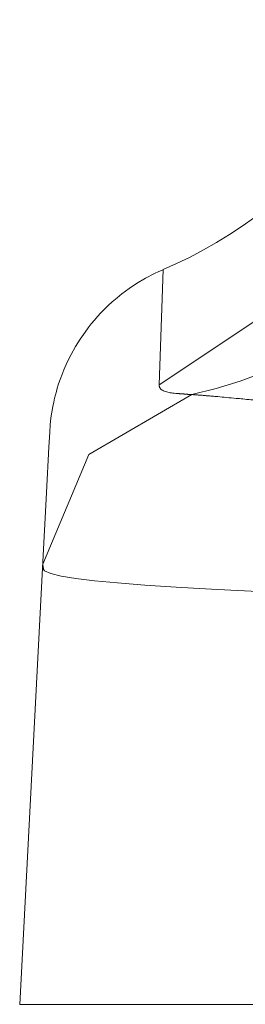
# Model space of a CAD drawing. Units: millimetres. Extents: x -39 to 249, y 47 to 283.
# Drawn here: x 38 to 39, y 84 to 85 of the extents above; entities that cross this region are included whole.
import ezdxf

# ---------------------------------------------------------------- set-up
doc = ezdxf.new("R2010")
doc.units = ezdxf.units.MM
doc.header["$MEASUREMENT"] = 0
doc.layers.add('レイヤー 2', color=7, linetype='Continuous', lineweight=0)

msp = doc.modelspace()

# ---------------------------------------------------------------- linework, layer by layer
at = {"layer": 'レイヤー 2', "color": 7, "lineweight": 9}
msp.add_line((38.2375, 84.0464), (38.2686, 84.6395), dxfattribs=at)
for points, knots in [([(38.7692, 85.3857), (38.7692, 85.3857), (38.7622, 85.3694), (38.7622, 85.3694), (38.7622, 85.3694), (38.7548, 85.3534), (38.7548, 85.3534), (38.7548, 85.3534), (38.7455, 85.3351), (38.7455, 85.3351), (38.7455, 85.3351), (38.7357, 85.3172), (38.7357, 85.3172), (38.7357, 85.3172), (38.7253, 85.2994), (38.7253, 85.2994), (38.7253, 85.2994), (38.7142, 85.2819), (38.7142, 85.2819), (38.7142, 85.2819), (38.7025, 85.2648), (38.7025, 85.2648), (38.7025, 85.2648), (38.6903, 85.248), (38.6903, 85.248), (38.6903, 85.248), (38.6775, 85.2315), (38.6775, 85.2315), (38.6775, 85.2315), (38.6641, 85.2155), (38.6641, 85.2155), (38.6641, 85.2155), (38.6502, 85.1999), (38.6502, 85.1999), (38.6502, 85.1999), (38.6358, 85.1848), (38.6358, 85.1848), (38.6358, 85.1848), (38.6209, 85.1701), (38.6209, 85.1701), (38.6209, 85.1701), (38.6055, 85.1559), (38.6055, 85.1559), (38.6055, 85.1559), (38.5897, 85.1423), (38.5897, 85.1423), (38.5897, 85.1423), (38.5735, 85.1292), (38.5735, 85.1292), (38.5735, 85.1292), (38.5569, 85.1167), (38.5569, 85.1167), (38.5569, 85.1167), (38.5399, 85.1047), (38.5399, 85.1047), (38.5399, 85.1047), (38.5227, 85.0934), (38.5227, 85.0934), (38.5227, 85.0934), (38.5051, 85.0826), (38.5051, 85.0826), (38.5051, 85.0826), (38.4872, 85.0725), (38.4872, 85.0725), (38.4872, 85.0725), (38.4691, 85.0629), (38.4691, 85.0629), (38.4691, 85.0629), (38.4509, 85.0541), (38.4509, 85.0541), (38.4509, 85.0541), (38.4324, 85.0458), (38.4324, 85.0458)], [0, 0, 0, 0, 1, 1, 1, 2, 2, 2, 3, 3, 3, 4, 4, 4, 5, 5, 5, 6, 6, 6, 7, 7, 7, 8, 8, 8, 9, 9, 9, 10, 10, 10, 11, 11, 11, 12, 12, 12, 13, 13, 13, 14, 14, 14, 15, 15, 15, 16, 16, 16, 17, 17, 17, 18, 18, 18, 19, 19, 19, 20, 20, 20, 21, 21, 21, 22, 22, 22, 23, 23, 23, 24, 24, 24, 24]), ([(38.7701, 85.2293), (38.7701, 85.2293), (38.6321, 85.0254), (38.6321, 85.0254), (38.6321, 85.0254), (38.4271, 84.889), (38.4271, 84.889)], [0, 0, 0, 0, 1, 1, 1, 2, 2, 2, 2]), ([(38.4715, 84.8758), (38.4715, 84.8758), (38.5046, 84.8839), (38.5046, 84.8839), (38.5046, 84.8839), (38.5375, 84.8941), (38.5375, 84.8941), (38.5375, 84.8941), (38.5701, 84.9064), (38.5701, 84.9064), (38.5701, 84.9064), (38.6023, 84.9208), (38.6023, 84.9208), (38.6023, 84.9208), (38.6338, 84.9372), (38.6338, 84.9372), (38.6338, 84.9372), (38.6645, 84.9556), (38.6645, 84.9556), (38.6645, 84.9556), (38.6941, 84.9759), (38.6941, 84.9759), (38.6941, 84.9759), (38.7227, 84.9981), (38.7227, 84.9981), (38.7227, 84.9981), (38.7498, 85.0219), (38.7498, 85.0219), (38.7498, 85.0219), (38.7756, 85.0475), (38.7756, 85.0475), (38.7756, 85.0475), (38.7997, 85.0744), (38.7997, 85.0744), (38.7997, 85.0744), (38.8222, 85.1027), (38.8222, 85.1027), (38.8222, 85.1027), (38.843, 85.1321), (38.843, 85.1321), (38.843, 85.1321), (38.8619, 85.1624), (38.8619, 85.1624), (38.8619, 85.1624), (38.879, 85.1936), (38.879, 85.1936), (38.879, 85.1936), (38.8941, 85.2253), (38.8941, 85.2253)], [0, 0, 0, 0, 1, 1, 1, 2, 2, 2, 3, 3, 3, 4, 4, 4, 5, 5, 5, 6, 6, 6, 7, 7, 7, 8, 8, 8, 9, 9, 9, 10, 10, 10, 11, 11, 11, 12, 12, 12, 13, 13, 13, 14, 14, 14, 15, 15, 15, 16, 16, 16, 16]), ([(38.4326, 85.0454), (38.4326, 85.0454), (38.4266, 85.043), (38.4266, 85.043), (38.4266, 85.043), (38.4208, 85.0405), (38.4208, 85.0405), (38.4208, 85.0405), (38.4084, 85.0341), (38.4084, 85.0341), (38.4084, 85.0341), (38.3965, 85.0269), (38.3965, 85.0269), (38.3965, 85.0269), (38.3863, 85.0201), (38.3863, 85.0201), (38.3863, 85.0201), (38.3765, 85.0128), (38.3765, 85.0128), (38.3765, 85.0128), (38.3698, 85.0075), (38.3698, 85.0075), (38.3698, 85.0075), (38.3634, 85.0019), (38.3634, 85.0019), (38.3634, 85.0019), (38.358, 84.997), (38.358, 84.997), (38.358, 84.997), (38.3527, 84.9919), (38.3527, 84.9919), (38.3527, 84.9919), (38.348, 84.9871), (38.348, 84.9871), (38.348, 84.9871), (38.3435, 84.9822), (38.3435, 84.9822), (38.3435, 84.9822), (38.339, 84.9771), (38.339, 84.9771), (38.339, 84.9771), (38.3347, 84.9719), (38.3347, 84.9719), (38.3347, 84.9719), (38.3304, 84.9664), (38.3304, 84.9664), (38.3304, 84.9664), (38.3263, 84.9608), (38.3263, 84.9608), (38.3263, 84.9608), (38.3196, 84.9511), (38.3196, 84.9511), (38.3196, 84.9511), (38.3133, 84.9411), (38.3133, 84.9411), (38.3133, 84.9411), (38.3074, 84.9305), (38.3074, 84.9305), (38.3074, 84.9305), (38.302, 84.9197), (38.302, 84.9197), (38.302, 84.9197), (38.2974, 84.9093), (38.2974, 84.9093), (38.2974, 84.9093), (38.2933, 84.8988), (38.2933, 84.8988), (38.2933, 84.8988), (38.2916, 84.8939), (38.2916, 84.8939), (38.2916, 84.8939), (38.29, 84.8891), (38.29, 84.8891), (38.29, 84.8891), (38.2886, 84.8845), (38.2886, 84.8845), (38.2886, 84.8845), (38.2873, 84.8798), (38.2873, 84.8798), (38.2873, 84.8798), (38.2861, 84.8755), (38.2861, 84.8755), (38.2861, 84.8755), (38.285, 84.8711), (38.285, 84.8711), (38.285, 84.8711), (38.2837, 84.8653), (38.2837, 84.8653), (38.2837, 84.8653), (38.2825, 84.8596), (38.2825, 84.8596), (38.2825, 84.8596), (38.2812, 84.8519), (38.2812, 84.8519), (38.2812, 84.8519), (38.28, 84.8441), (38.28, 84.8441), (38.28, 84.8441), (38.279, 84.8345), (38.279, 84.8345), (38.279, 84.8345), (38.2783, 84.8248), (38.2783, 84.8248)], [0, 0, 0, 0, 1, 1, 1, 2, 2, 2, 3, 3, 3, 4, 4, 4, 5, 5, 5, 6, 6, 6, 7, 7, 7, 8, 8, 8, 9, 9, 9, 10, 10, 10, 11, 11, 11, 12, 12, 12, 13, 13, 13, 14, 14, 14, 15, 15, 15, 16, 16, 16, 17, 17, 17, 18, 18, 18, 19, 19, 19, 20, 20, 20, 21, 21, 21, 22, 22, 22, 23, 23, 23, 24, 24, 24, 25, 25, 25, 26, 26, 26, 27, 27, 27, 28, 28, 28, 29, 29, 29, 30, 30, 30, 31, 31, 31, 32, 32, 32, 33, 33, 33, 34, 34, 34, 34]), ([(38.4271, 84.889), (38.4271, 84.889), (38.4311, 85.0066), (38.4311, 85.0066), (38.4311, 85.0066), (38.4325, 85.0458), (38.4325, 85.0458)], [0, 0, 0, 0, 1, 1, 1, 2, 2, 2, 2]), ([(38.4715, 84.8758), (38.4715, 84.8758), (38.471, 84.8758), (38.471, 84.8758), (38.471, 84.8758), (38.4705, 84.8759), (38.4705, 84.8759), (38.4705, 84.8759), (38.47, 84.8759), (38.47, 84.8759), (38.47, 84.8759), (38.4694, 84.876), (38.4694, 84.876), (38.4694, 84.876), (38.4689, 84.876), (38.4689, 84.876), (38.4689, 84.876), (38.4684, 84.876), (38.4684, 84.876), (38.4684, 84.876), (38.4679, 84.8761), (38.4679, 84.8761), (38.4679, 84.8761), (38.4673, 84.8761), (38.4673, 84.8761), (38.4673, 84.8761), (38.4669, 84.8761), (38.4669, 84.8761), (38.4669, 84.8761), (38.4663, 84.8761), (38.4663, 84.8761), (38.4663, 84.8761), (38.4658, 84.8762), (38.4658, 84.8762), (38.4658, 84.8762), (38.4653, 84.8762), (38.4653, 84.8762), (38.4653, 84.8762), (38.4648, 84.8763), (38.4648, 84.8763), (38.4648, 84.8763), (38.4643, 84.8763), (38.4643, 84.8763), (38.4643, 84.8763), (38.4639, 84.8763), (38.4639, 84.8763), (38.4639, 84.8763), (38.4634, 84.8764), (38.4634, 84.8764), (38.4634, 84.8764), (38.4629, 84.8764), (38.4629, 84.8764), (38.4629, 84.8764), (38.4624, 84.8765), (38.4624, 84.8765), (38.4624, 84.8765), (38.4619, 84.8765), (38.4619, 84.8765), (38.4619, 84.8765), (38.4614, 84.8765), (38.4614, 84.8765), (38.4614, 84.8765), (38.461, 84.8765), (38.461, 84.8765), (38.461, 84.8765), (38.4605, 84.8766), (38.4605, 84.8766), (38.4605, 84.8766), (38.46, 84.8766), (38.46, 84.8766), (38.46, 84.8766), (38.4596, 84.8766), (38.4596, 84.8766), (38.4596, 84.8766), (38.4591, 84.8767), (38.4591, 84.8767), (38.4591, 84.8767), (38.4586, 84.8767), (38.4586, 84.8767), (38.4586, 84.8767), (38.4582, 84.8767), (38.4582, 84.8767), (38.4582, 84.8767), (38.4577, 84.8768), (38.4577, 84.8768), (38.4577, 84.8768), (38.4573, 84.8768), (38.4573, 84.8768), (38.4573, 84.8768), (38.4568, 84.8768), (38.4568, 84.8768), (38.4568, 84.8768), (38.4564, 84.8769), (38.4564, 84.8769), (38.4564, 84.8769), (38.4559, 84.8769), (38.4559, 84.8769), (38.4559, 84.8769), (38.4555, 84.877), (38.4555, 84.877), (38.4555, 84.877), (38.455, 84.877), (38.455, 84.877), (38.455, 84.877), (38.4546, 84.877), (38.4546, 84.877), (38.4546, 84.877), (38.4542, 84.8771), (38.4542, 84.8771), (38.4542, 84.8771), (38.4538, 84.8771), (38.4538, 84.8771), (38.4538, 84.8771), (38.4533, 84.8771), (38.4533, 84.8771), (38.4533, 84.8771), (38.4529, 84.8772), (38.4529, 84.8772), (38.4529, 84.8772), (38.4525, 84.8772), (38.4525, 84.8772), (38.4525, 84.8772), (38.4521, 84.8773), (38.4521, 84.8773), (38.4521, 84.8773), (38.4517, 84.8773), (38.4517, 84.8773), (38.4517, 84.8773), (38.4496, 84.8775), (38.4496, 84.8775), (38.4496, 84.8775), (38.4476, 84.8777), (38.4476, 84.8777), (38.4476, 84.8777), (38.4457, 84.8779), (38.4457, 84.8779), (38.4457, 84.8779), (38.444, 84.8782), (38.444, 84.8782), (38.444, 84.8782), (38.4422, 84.8784), (38.4422, 84.8784), (38.4422, 84.8784), (38.4406, 84.8788), (38.4406, 84.8788), (38.4406, 84.8788), (38.4391, 84.879), (38.4391, 84.879), (38.4391, 84.879), (38.4377, 84.8794), (38.4377, 84.8794), (38.4377, 84.8794), (38.4359, 84.8798), (38.4359, 84.8798), (38.4359, 84.8798), (38.4343, 84.8804), (38.4343, 84.8804), (38.4343, 84.8804), (38.4329, 84.881), (38.4329, 84.881), (38.4329, 84.881), (38.4316, 84.8816), (38.4316, 84.8816), (38.4316, 84.8816), (38.4305, 84.8823), (38.4305, 84.8823), (38.4305, 84.8823), (38.4296, 84.8831), (38.4296, 84.8831), (38.4296, 84.8831), (38.4293, 84.8833), (38.4293, 84.8833), (38.4293, 84.8833), (38.4291, 84.8836), (38.4291, 84.8836), (38.4291, 84.8836), (38.4288, 84.8839), (38.4288, 84.8839), (38.4288, 84.8839), (38.4286, 84.8842), (38.4286, 84.8842), (38.4286, 84.8842), (38.4284, 84.8845), (38.4284, 84.8845), (38.4284, 84.8845), (38.4282, 84.8848), (38.4282, 84.8848), (38.4282, 84.8848), (38.428, 84.8851), (38.428, 84.8851), (38.428, 84.8851), (38.4279, 84.8854), (38.4279, 84.8854), (38.4279, 84.8854), (38.4277, 84.8857), (38.4277, 84.8857), (38.4277, 84.8857), (38.4276, 84.886), (38.4276, 84.886), (38.4276, 84.886), (38.4275, 84.8864), (38.4275, 84.8864), (38.4275, 84.8864), (38.4274, 84.8867), (38.4274, 84.8867), (38.4274, 84.8867), (38.4273, 84.8871), (38.4273, 84.8871), (38.4273, 84.8871), (38.4272, 84.8874), (38.4272, 84.8874), (38.4272, 84.8874), (38.4272, 84.8878), (38.4272, 84.8878), (38.4272, 84.8878), (38.4271, 84.8882), (38.4271, 84.8882), (38.4271, 84.8882), (38.4271, 84.8886), (38.4271, 84.8886), (38.4271, 84.8886), (38.4271, 84.889), (38.4271, 84.889)], [0, 0, 0, 0, 1, 1, 1, 2, 2, 2, 3, 3, 3, 4, 4, 4, 5, 5, 5, 6, 6, 6, 7, 7, 7, 8, 8, 8, 9, 9, 9, 10, 10, 10, 11, 11, 11, 12, 12, 12, 13, 13, 13, 14, 14, 14, 15, 15, 15, 16, 16, 16, 17, 17, 17, 18, 18, 18, 19, 19, 19, 20, 20, 20, 21, 21, 21, 22, 22, 22, 23, 23, 23, 24, 24, 24, 25, 25, 25, 26, 26, 26, 27, 27, 27, 28, 28, 28, 29, 29, 29, 30, 30, 30, 31, 31, 31, 32, 32, 32, 33, 33, 33, 34, 34, 34, 35, 35, 35, 36, 36, 36, 37, 37, 37, 38, 38, 38, 39, 39, 39, 40, 40, 40, 41, 41, 41, 42, 42, 42, 43, 43, 43, 44, 44, 44, 45, 45, 45, 46, 46, 46, 47, 47, 47, 48, 48, 48, 49, 49, 49, 50, 50, 50, 51, 51, 51, 52, 52, 52, 53, 53, 53, 54, 54, 54, 55, 55, 55, 56, 56, 56, 57, 57, 57, 58, 58, 58, 59, 59, 59, 60, 60, 60, 61, 61, 61, 62, 62, 62, 63, 63, 63, 64, 64, 64, 65, 65, 65, 66, 66, 66, 67, 67, 67, 68, 68, 68, 69, 69, 69, 70, 70, 70, 71, 71, 71, 72, 72, 72, 73, 73, 73, 74, 74, 74, 74]), ([(38.2689, 84.6453), (38.2689, 84.6453), (38.3316, 84.7944), (38.3316, 84.7944), (38.3316, 84.7944), (38.4715, 84.8758), (38.4715, 84.8758)], [0, 0, 0, 0, 1, 1, 1, 2, 2, 2, 2]), ([(38.5614, 84.8678), (38.5614, 84.8678), (38.5611, 84.8678), (38.5611, 84.8678), (38.5611, 84.8678), (38.5609, 84.8679), (38.5609, 84.8679), (38.5609, 84.8679), (38.5606, 84.8679), (38.5606, 84.8679), (38.5606, 84.8679), (38.5604, 84.8679), (38.5604, 84.8679), (38.5604, 84.8679), (38.5601, 84.8679), (38.5601, 84.8679), (38.5601, 84.8679), (38.5599, 84.868), (38.5599, 84.868), (38.5599, 84.868), (38.5596, 84.868), (38.5596, 84.868), (38.5596, 84.868), (38.5594, 84.868), (38.5594, 84.868), (38.5594, 84.868), (38.5593, 84.868), (38.5593, 84.868), (38.5593, 84.868), (38.5592, 84.868), (38.5592, 84.868), (38.5592, 84.868), (38.5589, 84.8681), (38.5589, 84.8681), (38.5589, 84.8681), (38.5585, 84.8681), (38.5585, 84.8681), (38.5585, 84.8681), (38.558, 84.8681), (38.558, 84.8681), (38.558, 84.8681), (38.5574, 84.8682), (38.5574, 84.8682), (38.5574, 84.8682), (38.5565, 84.8683), (38.5565, 84.8683), (38.5565, 84.8683), (38.5554, 84.8684), (38.5554, 84.8684), (38.5554, 84.8684), (38.5545, 84.8685), (38.5545, 84.8685), (38.5545, 84.8685), (38.5536, 84.8686), (38.5536, 84.8686), (38.5536, 84.8686), (38.5516, 84.8688), (38.5516, 84.8688), (38.5516, 84.8688), (38.5496, 84.8689), (38.5496, 84.8689), (38.5496, 84.8689), (38.5479, 84.8691), (38.5479, 84.8691), (38.5479, 84.8691), (38.5461, 84.8693), (38.5461, 84.8693), (38.5461, 84.8693), (38.5435, 84.8695), (38.5435, 84.8695), (38.5435, 84.8695), (38.5409, 84.8698), (38.5409, 84.8698), (38.5409, 84.8698), (38.5385, 84.87), (38.5385, 84.87), (38.5385, 84.87), (38.5362, 84.8703), (38.5362, 84.8703), (38.5362, 84.8703), (38.534, 84.8705), (38.534, 84.8705), (38.534, 84.8705), (38.5319, 84.8706), (38.5319, 84.8706), (38.5319, 84.8706), (38.5285, 84.871), (38.5285, 84.871), (38.5285, 84.871), (38.5252, 84.8713), (38.5252, 84.8713), (38.5252, 84.8713), (38.522, 84.8716), (38.522, 84.8716), (38.522, 84.8716), (38.5189, 84.8719), (38.5189, 84.8719), (38.5189, 84.8719), (38.5157, 84.8722), (38.5157, 84.8722), (38.5157, 84.8722), (38.5128, 84.8724), (38.5128, 84.8724), (38.5128, 84.8724), (38.5098, 84.8727), (38.5098, 84.8727), (38.5098, 84.8727), (38.507, 84.873), (38.507, 84.873), (38.507, 84.873), (38.5055, 84.8731), (38.5055, 84.8731), (38.5055, 84.8731), (38.5041, 84.8732), (38.5041, 84.8732), (38.5041, 84.8732), (38.5027, 84.8734), (38.5027, 84.8734), (38.5027, 84.8734), (38.5012, 84.8735), (38.5012, 84.8735), (38.5012, 84.8735), (38.4999, 84.8736), (38.4999, 84.8736), (38.4999, 84.8736), (38.4986, 84.8737), (38.4986, 84.8737), (38.4986, 84.8737), (38.4973, 84.8738), (38.4973, 84.8738), (38.4973, 84.8738), (38.496, 84.8739), (38.496, 84.8739), (38.496, 84.8739), (38.4948, 84.874), (38.4948, 84.874), (38.4948, 84.874), (38.4936, 84.8741), (38.4936, 84.8741), (38.4936, 84.8741), (38.4924, 84.8742), (38.4924, 84.8742), (38.4924, 84.8742), (38.4912, 84.8743), (38.4912, 84.8743), (38.4912, 84.8743), (38.4901, 84.8744), (38.4901, 84.8744), (38.4901, 84.8744), (38.489, 84.8745), (38.489, 84.8745), (38.489, 84.8745), (38.4879, 84.8746), (38.4879, 84.8746), (38.4879, 84.8746), (38.4868, 84.8747), (38.4868, 84.8747), (38.4868, 84.8747), (38.4858, 84.8748), (38.4858, 84.8748), (38.4858, 84.8748), (38.4847, 84.8748), (38.4847, 84.8748), (38.4847, 84.8748), (38.4838, 84.8749), (38.4838, 84.8749), (38.4838, 84.8749), (38.4828, 84.875), (38.4828, 84.875), (38.4828, 84.875), (38.4819, 84.8751), (38.4819, 84.8751), (38.4819, 84.8751), (38.481, 84.8752), (38.481, 84.8752), (38.481, 84.8752), (38.48, 84.8752), (38.48, 84.8752), (38.48, 84.8752), (38.4792, 84.8753), (38.4792, 84.8753), (38.4792, 84.8753), (38.4783, 84.8753), (38.4783, 84.8753), (38.4783, 84.8753), (38.4775, 84.8754), (38.4775, 84.8754), (38.4775, 84.8754), (38.4767, 84.8755), (38.4767, 84.8755), (38.4767, 84.8755), (38.4758, 84.8755), (38.4758, 84.8755), (38.4758, 84.8755), (38.4751, 84.8756), (38.4751, 84.8756), (38.4751, 84.8756), (38.4744, 84.8756), (38.4744, 84.8756), (38.4744, 84.8756), (38.4736, 84.8757), (38.4736, 84.8757), (38.4736, 84.8757), (38.4729, 84.8757), (38.4729, 84.8757), (38.4729, 84.8757), (38.4722, 84.8758), (38.4722, 84.8758), (38.4722, 84.8758), (38.4715, 84.8758), (38.4715, 84.8758)], [0, 0, 0, 0, 1, 1, 1, 2, 2, 2, 3, 3, 3, 4, 4, 4, 5, 5, 5, 6, 6, 6, 7, 7, 7, 8, 8, 8, 9, 9, 9, 10, 10, 10, 11, 11, 11, 12, 12, 12, 13, 13, 13, 14, 14, 14, 15, 15, 15, 16, 16, 16, 17, 17, 17, 18, 18, 18, 19, 19, 19, 20, 20, 20, 21, 21, 21, 22, 22, 22, 23, 23, 23, 24, 24, 24, 25, 25, 25, 26, 26, 26, 27, 27, 27, 28, 28, 28, 29, 29, 29, 30, 30, 30, 31, 31, 31, 32, 32, 32, 33, 33, 33, 34, 34, 34, 35, 35, 35, 36, 36, 36, 37, 37, 37, 38, 38, 38, 39, 39, 39, 40, 40, 40, 41, 41, 41, 42, 42, 42, 43, 43, 43, 44, 44, 44, 45, 45, 45, 46, 46, 46, 47, 47, 47, 48, 48, 48, 49, 49, 49, 50, 50, 50, 51, 51, 51, 52, 52, 52, 53, 53, 53, 54, 54, 54, 55, 55, 55, 56, 56, 56, 57, 57, 57, 58, 58, 58, 59, 59, 59, 60, 60, 60, 61, 61, 61, 62, 62, 62, 63, 63, 63, 64, 64, 64, 65, 65, 65, 66, 66, 66, 67, 67, 67, 68, 68, 68, 69, 69, 69, 70, 70, 70, 70]), ([(38.2686, 84.6395), (38.2686, 84.6395), (38.274, 84.7424), (38.274, 84.7424), (38.274, 84.7424), (38.2772, 84.8042), (38.2772, 84.8042), (38.2772, 84.8042), (38.2783, 84.8248), (38.2783, 84.8248)], [0, 0, 0, 0, 1, 1, 1, 2, 2, 2, 3, 3, 3, 3]), ([(38.2689, 84.6453), (38.2689, 84.6453), (38.2692, 84.6409), (38.2692, 84.6409), (38.2692, 84.6409), (38.2706, 84.6365), (38.2706, 84.6365)], [0, 0, 0, 0, 1, 1, 1, 2, 2, 2, 2]), ([(41.323, 84.578), (41.323, 84.578), (40.9634, 84.5783), (40.9634, 84.5783), (40.9634, 84.5783), (40.6214, 84.5791), (40.6214, 84.5791), (40.6214, 84.5791), (40.4573, 84.5797), (40.4573, 84.5797), (40.4573, 84.5797), (40.298, 84.5804), (40.298, 84.5804), (40.298, 84.5804), (40.1436, 84.5813), (40.1436, 84.5813), (40.1436, 84.5813), (39.9942, 84.5823), (39.9942, 84.5823), (39.9942, 84.5823), (39.7111, 84.5847), (39.7111, 84.5847), (39.7111, 84.5847), (39.4495, 84.5876), (39.4495, 84.5876), (39.4495, 84.5876), (39.3272, 84.5893), (39.3272, 84.5893), (39.3272, 84.5893), (39.2106, 84.591), (39.2106, 84.591), (39.2106, 84.591), (39.1546, 84.592), (39.1546, 84.592), (39.1546, 84.592), (39.1001, 84.593), (39.1001, 84.593), (39.1001, 84.593), (39.0734, 84.5935), (39.0734, 84.5935), (39.0734, 84.5935), (39.0471, 84.594), (39.0471, 84.594), (39.0471, 84.594), (39.034, 84.5942), (39.034, 84.5942), (39.034, 84.5942), (39.0211, 84.5945), (39.0211, 84.5945), (39.0211, 84.5945), (39.0147, 84.5946), (39.0147, 84.5946), (39.0147, 84.5946), (39.0083, 84.5948), (39.0083, 84.5948), (39.0083, 84.5948), (39.0051, 84.5948), (39.0051, 84.5948), (39.0051, 84.5948), (39.002, 84.5949), (39.002, 84.5949), (39.002, 84.5949), (39.0004, 84.5949), (39.0004, 84.5949), (39.0004, 84.5949), (38.9988, 84.5949), (38.9988, 84.5949), (38.9988, 84.5949), (38.998, 84.595), (38.998, 84.595), (38.998, 84.595), (38.9972, 84.595), (38.9972, 84.595), (38.9972, 84.595), (38.9968, 84.595), (38.9968, 84.595), (38.9968, 84.595), (38.9964, 84.595), (38.9964, 84.595), (38.9964, 84.595), (38.9962, 84.595), (38.9962, 84.595), (38.9962, 84.595), (38.996, 84.595), (38.996, 84.595), (38.996, 84.595), (38.9959, 84.595), (38.9959, 84.595), (38.9959, 84.595), (38.9958, 84.595), (38.9958, 84.595), (38.9958, 84.595), (38.9957, 84.595), (38.9957, 84.595), (38.9957, 84.595), (38.9957, 84.595), (38.9957, 84.595), (38.9957, 84.595), (38.9957, 84.595), (38.9957, 84.595), (38.9957, 84.595), (38.9956, 84.595), (38.9956, 84.595), (38.9956, 84.595), (38.9956, 84.595), (38.9956, 84.595), (38.9956, 84.595), (38.9956, 84.595), (38.9956, 84.595), (38.9956, 84.595), (38.9074, 84.597), (38.9074, 84.597), (38.9074, 84.597), (38.825, 84.599), (38.825, 84.599), (38.825, 84.599), (38.7483, 84.6012), (38.7483, 84.6012), (38.7483, 84.6012), (38.6773, 84.6035), (38.6773, 84.6035), (38.6773, 84.6035), (38.612, 84.6059), (38.612, 84.6059), (38.612, 84.6059), (38.5524, 84.6084), (38.5524, 84.6084), (38.5524, 84.6084), (38.5247, 84.6097), (38.5247, 84.6097), (38.5247, 84.6097), (38.4984, 84.6111), (38.4984, 84.6111), (38.4984, 84.6111), (38.4736, 84.6124), (38.4736, 84.6124), (38.4736, 84.6124), (38.4501, 84.6138), (38.4501, 84.6138), (38.4501, 84.6138), (38.4075, 84.6166), (38.4075, 84.6166), (38.4075, 84.6166), (38.3705, 84.6196), (38.3705, 84.6196), (38.3705, 84.6196), (38.3392, 84.6226), (38.3392, 84.6226), (38.3392, 84.6226), (38.3136, 84.6257), (38.3136, 84.6257), (38.3136, 84.6257), (38.2938, 84.629), (38.2938, 84.629), (38.2938, 84.629), (38.2796, 84.6324), (38.2796, 84.6324), (38.2796, 84.6324), (38.2712, 84.6359), (38.2712, 84.6359), (38.2712, 84.6359), (38.2686, 84.6395), (38.2686, 84.6395)], [0, 0, 0, 0, 1, 1, 1, 2, 2, 2, 3, 3, 3, 4, 4, 4, 5, 5, 5, 6, 6, 6, 7, 7, 7, 8, 8, 8, 9, 9, 9, 10, 10, 10, 11, 11, 11, 12, 12, 12, 13, 13, 13, 14, 14, 14, 15, 15, 15, 16, 16, 16, 17, 17, 17, 18, 18, 18, 19, 19, 19, 20, 20, 20, 21, 21, 21, 22, 22, 22, 23, 23, 23, 24, 24, 24, 25, 25, 25, 26, 26, 26, 27, 27, 27, 28, 28, 28, 29, 29, 29, 30, 30, 30, 31, 31, 31, 32, 32, 32, 33, 33, 33, 34, 34, 34, 35, 35, 35, 36, 36, 36, 37, 37, 37, 38, 38, 38, 39, 39, 39, 40, 40, 40, 41, 41, 41, 42, 42, 42, 43, 43, 43, 44, 44, 44, 45, 45, 45, 46, 46, 46, 47, 47, 47, 48, 48, 48, 49, 49, 49, 50, 50, 50, 51, 51, 51, 52, 52, 52, 53, 53, 53, 54, 54, 54, 54]), ([(41.323, 84.0464), (41.323, 84.0464), (40.6531, 84.0464), (40.6531, 84.0464), (40.6531, 84.0464), (40.0535, 84.0464), (40.0535, 84.0464), (40.0535, 84.0464), (39.529, 84.0464), (39.529, 84.0464), (39.529, 84.0464), (39.0847, 84.0464), (39.0847, 84.0464), (39.0847, 84.0464), (38.7264, 84.0464), (38.7264, 84.0464), (38.7264, 84.0464), (38.4606, 84.0464), (38.4606, 84.0464), (38.4606, 84.0464), (38.2948, 84.0464), (38.2948, 84.0464), (38.2948, 84.0464), (38.2375, 84.0464), (38.2375, 84.0464)], [0, 0, 0, 0, 1, 1, 1, 2, 2, 2, 3, 3, 3, 4, 4, 4, 5, 5, 5, 6, 6, 6, 7, 7, 7, 8, 8, 8, 8])]:
    msp.add_open_spline(points, degree=3, knots=knots, dxfattribs=at)

doc.saveas('drawing.dxf')
